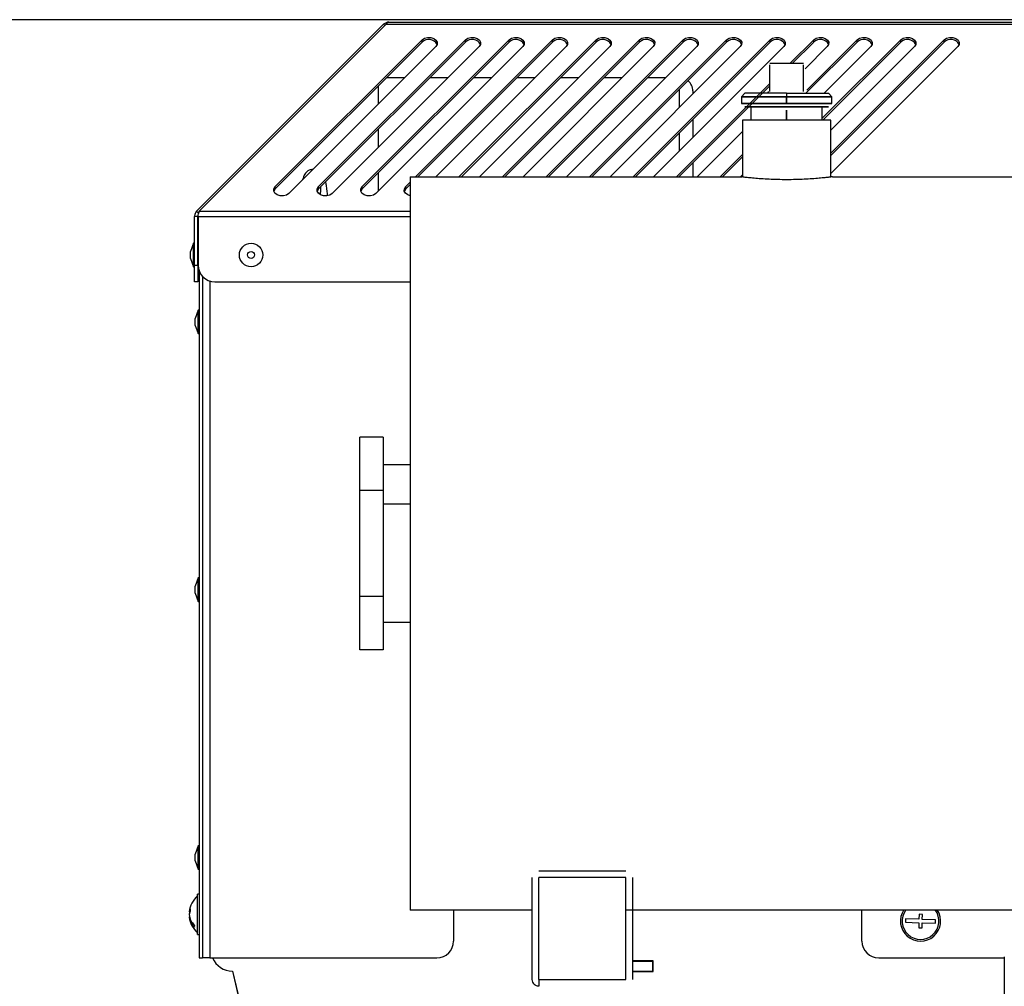
# Model space of a CAD drawing. Units: millimetres. Extents: x 75 to 12641, y 75 to 8835.
# Drawn here: x 2889 to 3184, y 4243 to 4532 of the extents above; entities that cross this region are included whole.
import ezdxf

# ---------------------------------------------------------------- set-up
doc = ezdxf.new("R2010")
doc.units = ezdxf.units.MM
doc.header["$LTSCALE"] = 15
doc.header["$PDSIZE"] = -1
doc.layers.add('WYMIAR', color=8, linetype='Continuous')
doc.styles.add('SLDTEXTSTYLE0', font='TXT', dxfattribs={"width": 0.605})
doc.dimstyles.new('SLDDIMSTYLE1', dxfattribs={"dimtxt": 46.229736, "dimasz": 49.53, "dimexe": 0, "dimexo": 0.0625, "dimgap": 11.557434, "dimtad": 1, "dimdec": 0, "dimrnd": 1e-09, "dimzin": 12, "dimdsep": 46, "dimtxsty": 'SLDTEXTSTYLE0', "dimsah": 1, "dimcen": 0.09, "dimadec": 0, "dimazin": 3, "dimtfac": 1, "dimtdec": 0, "dimtofl": 0, "dimtmove": 0, "dimatfit": 3, "dimfxl": 0, "dimfrac": 2, "dimtolj": 1, "dimtzin": 12, "dimarcsym": 0})

# ---------------------------------------------------------------- blocks, each defined once
blk = doc.blocks.new('_D_29')
at = {"layer": 'Defpoints', "color": 0}
for p in [(2014.01, 4531.96), (3207.51, 4531.96), (3095.51, 1375.66)]:
    blk.add_point(p, dxfattribs=at)
at = {"layer": 'WYMIAR', "color": 0, "lineweight": -2}
for p, q in [((3207.45, 4531.96), (2014.01, 4531.96)), ((2014.01, 1425.19), (2014.01, 4482.43)), ((3095.45, 1375.66), (2014.01, 1375.66))]:
    blk.add_line(p, q, dxfattribs=at)
at = {"layer": 'WYMIAR', "color": 0}
for points in [[(2022.27, 4482.43), (2005.76, 4482.43), (2014.01, 4531.96)], [(2005.76, 1425.19), (2022.27, 1425.19), (2014.01, 1375.66)]]:
    blk.add_solid(points, dxfattribs=at)
at = {"layer": 'WYMIAR', "color": 0, "insert": (1956.23, 2953.81), "char_height": 46.23, "attachment_point": 2, "rotation": 90, "style": 'SLDTEXTSTYLE0'}
blk.add_mtext('\\A1;3156', dxfattribs=at)

msp = doc.modelspace()

# ---------------------------------------------------------------- linework, layer by layer
at = {"lineweight": 25}
for p, q in [((2998.12, 4530.585), (2942.255, 4474.719)), ((2998.898, 4530.585), (2943.032, 4474.719)), ((2998.12, 4530.585), (2998.509, 4530.196)), ((2998.898, 4530.585), (3207.515, 4530.585)), ((2999.676, 4531.229), (3207.515, 4531.229)), ((2965.707, 4482.085), (3009.586, 4525.963)), ((3009.586, 4525.256), (2965.707, 4481.378)), ((3013.668, 4523.922), (2969.79, 4480.043)), ((2978.707, 4482.085), (3022.586, 4525.963)), ((3022.586, 4525.256), (2978.707, 4481.378)), ((3026.668, 4523.922), (2982.79, 4480.043)), ((2991.707, 4482.085), (3035.586, 4525.963)), ((3035.586, 4525.256), (2991.707, 4481.378)), ((3039.668, 4523.922), (2995.79, 4480.043)), ((3007.633, 4485.011), (3048.586, 4525.963)), ((3048.586, 4525.256), (3008.34, 4485.011)), ((3009.586, 4525.256), (3009.586, 4525.963)), ((3052.668, 4523.922), (3013.757, 4485.011)), ((3020.633, 4485.011), (3061.586, 4525.963)), ((3061.586, 4525.256), (3021.34, 4485.011)), ((3022.586, 4525.256), (3022.586, 4525.963)), ((3065.668, 4523.922), (3026.757, 4485.011)), ((3033.633, 4485.011), (3074.586, 4525.963)), ((3074.586, 4525.256), (3034.34, 4485.011)), ((3035.586, 4525.256), (3035.586, 4525.963)), ((3078.668, 4523.922), (3039.757, 4485.011)), ((3046.633, 4485.011), (3087.586, 4525.963)), ((3087.586, 4525.256), (3047.34, 4485.011)), ((3048.586, 4525.256), (3048.586, 4525.963)), ((3091.668, 4523.922), (3052.757, 4485.011)), ((3059.633, 4485.011), (3100.586, 4525.963)), ((3100.586, 4525.256), (3060.34, 4485.011)), ((3061.586, 4525.256), (3061.586, 4525.963)), ((3104.668, 4523.922), (3065.757, 4485.011)), ((3072.633, 4485.011), (3113.586, 4525.963)), ((3113.586, 4525.256), (3073.34, 4485.011)), ((3074.586, 4525.256), (3074.586, 4525.963)), ((3117.668, 4523.922), (3078.757, 4485.011)), ((3087.586, 4525.256), (3087.586, 4525.963)), ((3100.586, 4525.256), (3100.586, 4525.963)), ((3113.586, 4525.256), (3113.586, 4525.963)), ((3119.583, 4518.961), (3126.586, 4525.963)), ((3126.586, 4525.256), (3120.29, 4518.961)), ((3130.668, 4523.922), (3124.015, 4517.268)), ((3139.586, 4525.256), (3124.29, 4509.961)), ((3124.562, 4510.939), (3139.586, 4525.963)), ((3126.586, 4525.256), (3126.586, 4525.963)), ((3129.165, 4502.542), (3152.586, 4525.963)), ((3152.586, 4525.256), (3129.29, 4501.961)), ((3143.668, 4523.922), (3129.707, 4509.961)), ((3131.715, 4492.092), (3165.586, 4525.963)), ((3165.586, 4525.256), (3131.715, 4491.385)), ((3169.668, 4523.922), (3131.715, 4485.968)), ((3156.668, 4523.922), (3131.715, 4498.968)), ((3139.586, 4525.256), (3139.586, 4525.963)), ((3152.586, 4525.256), (3152.586, 4525.963)), ((3165.586, 4525.256), (3165.586, 4525.963)), ((3113.515, 4518.961), (3123.515, 4518.961)), ((3113.515, 4510.461), (3113.515, 4518.461)), ((3123.515, 4510.461), (3123.515, 4518.461)), ((2996.515, 4512.185), (2996.515, 4506.768)), ((2998.99, 4514.661), (3004.407, 4514.661)), ((3011.99, 4514.661), (3017.407, 4514.661)), ((3024.99, 4514.661), (3030.407, 4514.661)), ((3037.99, 4514.661), (3043.407, 4514.661)), ((3050.99, 4514.661), (3056.407, 4514.661)), ((3063.99, 4514.661), (3069.407, 4514.661)), ((3076.99, 4514.661), (3082.407, 4514.661)), ((3085.633, 4485.011), (3113.515, 4512.892)), ((3113.515, 4512.185), (3086.34, 4485.011)), ((3086.515, 4505.768), (3086.515, 4511.185)), ((3090.515, 4510.661), (3090.515, 4509.768)), ((3106.02, 4509.966), (3105.01, 4508.956)), ((3118.515, 4509.961), (3118.515, 4508.961)), ((3132.02, 4508.956), (3131.01, 4509.966)), ((3105.015, 4508.961), (3105.015, 4506.961)), ((3118.515, 4506.961), (3118.515, 4508.961)), ((3118.515, 4508.961), (3118.515, 4506.961)), ((3132.015, 4506.961), (3132.015, 4508.961)), ((3107.865, 4505.961), (3107.865, 4501.961)), ((3118.515, 4504.961), (3118.515, 4501.961)), ((3118.515, 4501.961), (3118.515, 4504.961)), ((3129.165, 4501.961), (3129.165, 4505.961)), ((3090.515, 4502.185), (3090.515, 4496.768)), ((3105.315, 4501.961), (3105.315, 4484.95)), ((3131.715, 4484.95), (3131.715, 4501.961)), ((2996.515, 4499.185), (2996.515, 4493.768)), ((3086.515, 4492.768), (3086.515, 4498.185)), ((3105.315, 4498.568), (3091.757, 4485.011)), ((3098.633, 4485.011), (3105.315, 4491.692)), ((3090.515, 4489.185), (3090.515, 4485.081)), ((3105.315, 4490.985), (3099.34, 4485.011)), ((2996.515, 4486.185), (2996.515, 4480.768)), ((3004.707, 4482.085), (3006.015, 4483.392)), ((3006.015, 4482.685), (3004.707, 4481.378)), ((3006.015, 4485.011), (3104.815, 4485.011)), ((3086.515, 4485.016), (3086.515, 4485.185)), ((3105.315, 4485.568), (3104.757, 4485.011)), ((3104.815, 4485.011), (3105.078, 4484.978)), ((3132.215, 4485.011), (3190.765, 4485.011)), ((2965.707, 4481.378), (2965.707, 4482.085)), ((2978.707, 4481.378), (2978.707, 4482.085)), ((2991.707, 4481.378), (2991.707, 4482.085)), ((3004.707, 4481.378), (3004.707, 4482.085)), ((2942.962, 4474.012), (2942.255, 4474.719)), ((2943.032, 4474.719), (3006.015, 4474.719)), ((2942.61, 4473.163), (2941.61, 4473.163)), ((2941.61, 4458.661), (2941.61, 4473.163)), ((2942.61, 4458.661), (2942.61, 4473.163)), ((2942.681, 4473.163), (2942.681, 4458.661)), ((2942.681, 4473.163), (3006.015, 4473.163)), ((2941.31, 4465.161), (2940.41, 4462.688)), ((2941.61, 4465.161), (2941.31, 4465.161)), ((2941.31, 4458.161), (2941.31, 4465.161)), ((2940.41, 4460.633), (2940.41, 4462.688)), ((2942.681, 4463.661), (2942.61, 4463.661)), ((2940.41, 4460.633), (2941.31, 4458.161)), ((2942.61, 4459.661), (2942.681, 4459.661)), ((2941.31, 4458.161), (2941.61, 4458.161)), ((2941.61, 4458.661), (2942.61, 4458.661)), ((2941.61, 4453.661), (2941.61, 4458.661)), ((2942.61, 4458.661), (2942.61, 4453.661)), ((2943.015, 4456.865), (2943.015, 4251.661)), ((2942.61, 4453.661), (2941.61, 4453.661)), ((2944.015, 4455.261), (2944.015, 4251.661)), ((2946.215, 4453.88), (2946.215, 4251.661)), ((2947.681, 4453.661), (3006.015, 4453.661)), ((2942.715, 4445.161), (2941.815, 4442.688)), ((2943.015, 4445.161), (2942.715, 4445.161)), ((2942.715, 4443.027), (2942.715, 4445.161)), ((2941.815, 4442.061), (2941.815, 4442.688)), ((2941.815, 4440.633), (2941.815, 4442.061)), ((2942.715, 4438.161), (2942.715, 4443.027)), ((2941.815, 4440.633), (2942.715, 4438.161)), ((2942.715, 4438.161), (2943.015, 4438.161)), ((2991.015, 4391.338), (2991.015, 4407.215)), ((2998.015, 4407.215), (2991.015, 4407.215)), ((2998.015, 4407.215), (2998.015, 4391.338)), ((3006.015, 4398.961), (2998.015, 4398.961)), ((2998.015, 4391.338), (2991.015, 4391.338)), ((2991.015, 4359.583), (2991.015, 4391.338)), ((2998.015, 4391.338), (2998.015, 4359.583)), ((3006.015, 4387.211), (2998.015, 4387.211)), ((2942.715, 4365.161), (2941.815, 4362.688)), ((2943.015, 4365.161), (2942.715, 4365.161)), ((2942.715, 4363.027), (2942.715, 4365.161)), ((2941.815, 4362.061), (2941.815, 4362.688)), ((2942.715, 4358.161), (2942.715, 4363.027)), ((2941.815, 4360.633), (2941.815, 4362.061)), ((2941.815, 4360.633), (2942.715, 4358.161)), ((2991.015, 4343.706), (2991.015, 4359.583)), ((2998.015, 4359.583), (2991.015, 4359.583)), ((2998.015, 4359.583), (2998.015, 4343.706)), ((2942.715, 4358.161), (2943.015, 4358.161)), ((2998.015, 4351.961), (3006.015, 4351.961)), ((2998.015, 4343.706), (2991.015, 4343.706)), ((2942.715, 4285.161), (2941.815, 4282.688)), ((2941.815, 4282.061), (2941.815, 4282.688)), ((2943.015, 4285.161), (2942.715, 4285.161)), ((2942.715, 4283.027), (2942.715, 4285.161)), ((2942.715, 4278.161), (2942.715, 4283.027)), ((2941.815, 4280.633), (2941.815, 4282.061)), ((2941.815, 4280.633), (2942.715, 4278.161)), ((2942.715, 4278.161), (2943.015, 4278.161)), ((3044.515, 4277.661), (3070.515, 4277.661)), ((3042.515, 4245.161), (3042.515, 4275.661)), ((3044.515, 4245.161), (3044.515, 4275.661)), ((3070.515, 4275.661), (3044.515, 4275.661)), ((3070.515, 4245.161), (3070.515, 4275.661)), ((3072.515, 4245.161), (3072.515, 4275.661)), ((2943.015, 4270.661), (2942.515, 4270.661)), ((2942.515, 4258.661), (2942.515, 4270.661)), ((2940.257, 4265.362), (2940.049, 4265.362)), ((3042.515, 4265.911), (3006.015, 4265.911)), ((3019.015, 4265.911), (3019.015, 4256.661)), ((3190.765, 4265.911), (3070.515, 4265.911)), ((3141.015, 4256.661), (3141.015, 4265.911)), ((2940.049, 4264.752), (2940.061, 4264.661)), ((2940.076, 4264.752), (2940.049, 4264.752)), ((2940.143, 4263.959), (2940.049, 4263.959)), ((3154.031, 4263.288), (3154.002, 4262.289)), ((3154.002, 4262.289), (3158.001, 4262.175)), ((3158.029, 4263.175), (3154.031, 4263.288)), ((3158.001, 4262.175), (3157.958, 4260.676)), ((3158.072, 4264.674), (3158.029, 4263.175)), ((3159.071, 4264.645), (3158.072, 4264.674)), ((3158.957, 4260.647), (3159, 4262.146)), ((3159, 4262.146), (3162.999, 4262.033)), ((3159.029, 4263.146), (3159.071, 4264.645)), ((3163.027, 4263.032), (3159.029, 4263.146)), ((3162.999, 4262.033), (3163.027, 4263.032)), ((3157.958, 4260.676), (3158.957, 4260.647)), ((2942.515, 4258.661), (2943.015, 4258.661)), ((2943.015, 4251.661), (2944.015, 4251.661)), ((2946.215, 4251.661), (2944.015, 4251.661)), ((2946.215, 4251.661), (3014.015, 4251.661)), ((3078.615, 4250.761), (3072.515, 4250.761)), ((3072.515, 4250.661), (3078.515, 4250.661)), ((3078.515, 4247.661), (3078.515, 4250.661)), ((3078.615, 4250.661), (3078.515, 4250.661)), ((3078.615, 4247.561), (3078.615, 4250.761)), ((3146.015, 4251.661), (3183.515, 4251.661)), ((3183.515, 4251.971), (3183.515, 4186.961)), ((2952.949, 4247.661), (2961.565, 4211.32)), ((2952.966, 4247.661), (2952.949, 4247.661)), ((2952.966, 4247.661), (2967.355, 4186.961)), ((3072.515, 4247.661), (3078.515, 4247.661)), ((3072.515, 4247.561), (3078.615, 4247.561)), ((3078.615, 4247.661), (3078.515, 4247.661)), ((3044.515, 4245.161), (3070.515, 4245.161))]:
    msp.add_line(p, q, dxfattribs=at)
at = {"lineweight": 25, "flags": 128}
for points in [[(3009.586, 4525.963), (3010.294, 4526.438), (3011.204, 4526.685), (3012.18, 4526.667), (3013.071, 4526.386), (3013.742, 4525.886), (3014.091, 4525.242), (3014.065, 4524.552), (3013.668, 4523.922)], [(3022.586, 4525.963), (3023.294, 4526.438), (3024.204, 4526.685), (3025.18, 4526.667), (3026.071, 4526.386), (3026.742, 4525.886), (3027.091, 4525.242), (3027.065, 4524.552), (3026.668, 4523.922)], [(3035.586, 4525.963), (3036.294, 4526.438), (3037.204, 4526.685), (3038.18, 4526.667), (3039.071, 4526.386), (3039.742, 4525.886), (3040.091, 4525.242), (3040.065, 4524.552), (3039.668, 4523.922)], [(3048.586, 4525.963), (3049.294, 4526.438), (3050.204, 4526.685), (3051.18, 4526.667), (3052.071, 4526.386), (3052.742, 4525.886), (3053.091, 4525.242), (3053.065, 4524.552), (3052.668, 4523.922)], [(3061.586, 4525.963), (3062.294, 4526.438), (3063.204, 4526.685), (3064.18, 4526.667), (3065.071, 4526.386), (3065.742, 4525.886), (3066.091, 4525.242), (3066.065, 4524.552), (3065.668, 4523.922)], [(3074.586, 4525.963), (3075.294, 4526.438), (3076.204, 4526.685), (3077.18, 4526.667), (3078.071, 4526.386), (3078.742, 4525.886), (3079.091, 4525.242), (3079.065, 4524.552), (3078.668, 4523.922)], [(3087.586, 4525.963), (3088.294, 4526.438), (3089.204, 4526.685), (3090.18, 4526.667), (3091.071, 4526.386), (3091.742, 4525.886), (3092.091, 4525.242), (3092.065, 4524.552), (3091.668, 4523.922)], [(3100.586, 4525.963), (3101.294, 4526.438), (3102.204, 4526.685), (3103.18, 4526.667), (3104.071, 4526.386), (3104.742, 4525.886), (3105.091, 4525.242), (3105.065, 4524.552), (3104.668, 4523.922)], [(3113.586, 4525.963), (3114.294, 4526.438), (3115.204, 4526.685), (3116.18, 4526.667), (3117.071, 4526.386), (3117.742, 4525.886), (3118.091, 4525.242), (3118.065, 4524.552), (3117.668, 4523.922)], [(3126.586, 4525.963), (3127.294, 4526.438), (3128.204, 4526.685), (3129.18, 4526.667), (3130.071, 4526.386), (3130.742, 4525.886), (3131.091, 4525.242), (3131.065, 4524.552), (3130.668, 4523.922)], [(3139.586, 4525.963), (3140.294, 4526.438), (3141.204, 4526.685), (3142.18, 4526.667), (3143.071, 4526.386), (3143.742, 4525.886), (3144.091, 4525.242), (3144.065, 4524.552), (3143.668, 4523.922)], [(3152.586, 4525.963), (3153.294, 4526.438), (3154.204, 4526.685), (3155.18, 4526.667), (3156.071, 4526.386), (3156.742, 4525.886), (3157.091, 4525.242), (3157.065, 4524.552), (3156.668, 4523.922)], [(3165.586, 4525.963), (3166.294, 4526.438), (3167.204, 4526.685), (3168.18, 4526.667), (3169.071, 4526.386), (3169.742, 4525.886), (3170.091, 4525.242), (3170.065, 4524.552), (3169.668, 4523.922)], [(2969.79, 4480.043), (2969.082, 4479.569), (2968.171, 4479.322), (2967.196, 4479.34), (2966.305, 4479.621), (2965.634, 4480.121), (2965.285, 4480.765), (2965.31, 4481.455), (2965.707, 4482.085)], [(2965.707, 4481.378), (2965.31, 4480.748), (2965.299, 4480.71)], [(2982.79, 4480.043), (2982.082, 4479.569), (2981.171, 4479.322), (2980.196, 4479.34), (2979.305, 4479.621), (2978.634, 4480.121), (2978.285, 4480.765), (2978.31, 4481.455), (2978.707, 4482.085)], [(2978.707, 4481.378), (2978.31, 4480.748), (2978.299, 4480.71)], [(2995.79, 4480.043), (2995.082, 4479.569), (2994.171, 4479.322), (2993.196, 4479.34), (2992.305, 4479.621), (2991.634, 4480.121), (2991.285, 4480.765), (2991.31, 4481.455), (2991.707, 4482.085)], [(2991.707, 4481.378), (2991.31, 4480.748), (2991.299, 4480.71)], [(3006.005, 4479.376), (3005.305, 4479.621), (3004.634, 4480.121), (3004.285, 4480.765), (3004.31, 4481.455), (3004.707, 4482.085)], [(3004.707, 4481.378), (3004.31, 4480.748), (3004.299, 4480.71)], [(2940.143, 4265.362), (2940.106, 4265.18), (2940.049, 4264.752)]]:
    msp.add_lwpolyline(points, dxfattribs=at)
at = {"lineweight": 25}
for radius in [3.5, 1.027]:
    msp.add_circle((2958.515, 4461.661), radius, dxfattribs=at)
for centre, radius, start, end in [((3011.584, 4523.259), 2.825, 28.08262, 135.01915), ((3024.584, 4523.259), 2.825, 28.08262, 135.01915), ((3037.584, 4523.259), 2.825, 28.08262, 135.01915), ((3050.584, 4523.259), 2.825, 28.08262, 135.01915), ((3063.584, 4523.259), 2.825, 28.08262, 135.01915), ((3076.584, 4523.259), 2.825, 28.08262, 135.01915), ((3089.584, 4523.259), 2.825, 28.08262, 135.01915), ((3102.584, 4523.259), 2.825, 28.08262, 135.01915), ((3115.584, 4523.259), 2.825, 28.08262, 135.01915), ((3128.584, 4523.259), 2.825, 28.08262, 135.01915), ((3141.584, 4523.259), 2.825, 28.08262, 135.01915), ((3154.584, 4523.259), 2.825, 28.08262, 135.01915), ((3167.584, 4523.259), 2.825, 28.08262, 135.01915), ((3086.515, 4510.661), 4, 0, 50.31811), ((2947.681, 4458.661), 5, 180, 270), ((2947.315, 4264.661), 7.3, 131.11209, 173.5537), ((2942.959, 4265.021), 2.93, 154.62619, 173.32564), ((2942.959, 4264.229), 2.93, 154.62619, 173.32564), ((2944.706, 4265.881), 4.412, 174.84772, 185.15228), ((3158.515, 4262.661), 6, 146.43965, 33.47068), ((3158.515, 4262.661), 5.5, 143.00386, 37.08919), ((2945.174, 4265.1), 5.153, 185.91345, 225.89931), ((2945.174, 4264.49), 5.153, 185.91345, 225.89931), ((2947.315, 4264.661), 7.3, 186.4463, 228.88791), ((2943.714, 4261.095), 2.147, 171.83317, 188.16683), ((3014.015, 4256.661), 5, 270, 0), ((3146.015, 4256.661), 5, 180, 270), ((2953.015, 4254.16), 6.5, 202.61816, 269.57558)]:
    msp.add_arc(centre, radius, start, end, dxfattribs=at)
for points in [[(2999.676, 4531.229), (2999.385, 4531.199), (2998.802, 4531.139), (2998.347, 4530.769), (2998.12, 4530.585)], [(3118.515, 4509.961), (3117.696, 4509.961), (3116.06, 4509.961), (3113.7, 4509.961), (3111.525, 4509.961), (3109.619, 4509.961), (3108.053, 4509.961), (3106.897, 4509.961), (3106.154, 4509.961), (3106.061, 4509.961), (3106.015, 4509.961)], [(3113.015, 4510.461), (3113.007, 4510.395), (3112.992, 4510.264), (3112.876, 4510.099), (3112.711, 4509.983), (3112.58, 4509.968), (3112.515, 4509.961)], [(3118.515, 4509.961), (3119.333, 4509.961), (3120.969, 4509.961), (3123.329, 4509.961), (3125.504, 4509.961), (3127.41, 4509.961), (3128.977, 4509.961), (3130.132, 4509.961), (3130.875, 4509.961), (3130.968, 4509.961), (3131.015, 4509.961)], [(3118.515, 4508.961), (3117.631, 4508.961), (3115.864, 4508.961), (3113.315, 4508.961), (3110.966, 4508.961), (3108.907, 4508.961), (3107.217, 4508.961), (3105.962, 4508.961), (3105.189, 4508.961), (3104.928, 4508.961), (3105.189, 4508.961), (3105.962, 4508.961), (3107.217, 4508.961), (3108.907, 4508.961), (3110.966, 4508.961), (3113.315, 4508.961), (3115.864, 4508.961), (3117.631, 4508.961), (3118.515, 4508.961)], [(3118.515, 4506.961), (3117.631, 4506.961), (3115.864, 4506.961), (3113.315, 4506.961), (3110.966, 4506.961), (3108.907, 4506.961), (3107.217, 4506.961), (3105.962, 4506.961), (3105.189, 4506.961), (3104.928, 4506.961), (3105.189, 4506.961), (3105.962, 4506.961), (3107.217, 4506.961), (3108.907, 4506.961), (3110.966, 4506.961), (3113.315, 4506.961), (3115.864, 4506.961), (3117.631, 4506.961), (3118.515, 4506.961)], [(3118.515, 4508.961), (3119.398, 4508.961), (3121.165, 4508.961), (3123.714, 4508.961), (3126.063, 4508.961), (3128.122, 4508.961), (3129.812, 4508.961), (3131.067, 4508.961), (3131.841, 4508.961), (3132.102, 4508.961), (3131.841, 4508.961), (3131.067, 4508.961), (3129.812, 4508.961), (3128.122, 4508.961), (3126.063, 4508.961), (3123.714, 4508.961), (3121.165, 4508.961), (3119.398, 4508.961), (3118.515, 4508.961)], [(3118.515, 4506.961), (3119.398, 4506.961), (3121.165, 4506.961), (3123.714, 4506.961), (3126.063, 4506.961), (3128.122, 4506.961), (3129.812, 4506.961), (3131.067, 4506.961), (3131.841, 4506.961), (3132.102, 4506.961), (3131.841, 4506.961), (3131.067, 4506.961), (3129.812, 4506.961), (3128.122, 4506.961), (3126.063, 4506.961), (3123.714, 4506.961), (3121.165, 4506.961), (3119.398, 4506.961), (3118.515, 4506.961)], [(3118.515, 4505.961), (3116.879, 4505.961), (3113.607, 4505.961), (3109.446, 4505.961), (3106.665, 4505.961), (3105.689, 4505.961), (3106.665, 4505.961), (3109.446, 4505.961), (3113.607, 4505.961), (3116.879, 4505.961), (3118.515, 4505.961)], [(3118.515, 4505.961), (3120.151, 4505.961), (3123.423, 4505.961), (3127.584, 4505.961), (3130.364, 4505.961), (3131.34, 4505.961), (3130.364, 4505.961), (3127.584, 4505.961), (3123.423, 4505.961), (3120.151, 4505.961), (3118.515, 4505.961)], [(3131.715, 4501.961), (3131.665, 4501.961), (3131.567, 4501.961), (3130.782, 4501.961), (3129.562, 4501.961), (3127.908, 4501.961), (3125.896, 4501.961), (3123.599, 4501.961), (3121.106, 4501.961), (3118.515, 4501.961), (3115.923, 4501.961), (3113.431, 4501.961), (3111.134, 4501.961), (3109.121, 4501.961), (3107.467, 4501.961), (3106.247, 4501.961), (3105.462, 4501.961), (3105.364, 4501.961), (3105.315, 4501.961)], [(3006.015, 4485.011), (3006.015, 4484.909), (3006.015, 4484.705), (3006.015, 4483.066), (3006.015, 4480.465), (3006.015, 4476.833), (3006.015, 4472.231), (3006.015, 4466.694), (3006.015, 4460.28), (3006.015, 4453.049), (3006.015, 4445.07), (3006.015, 4436.421), (3006.015, 4427.185), (3006.015, 4417.451), (3006.015, 4407.312), (3006.015, 4396.867), (3006.015, 4386.216), (3006.015, 4375.461), (3006.015, 4364.705), (3006.015, 4354.054), (3006.015, 4343.609), (3006.015, 4333.47), (3006.015, 4323.736), (3006.015, 4314.5), (3006.015, 4305.851), (3006.015, 4297.872), (3006.015, 4290.641), (3006.015, 4284.227), (3006.015, 4278.69), (3006.015, 4274.088), (3006.015, 4270.456), (3006.015, 4267.855), (3006.015, 4266.216), (3006.015, 4266.012), (3006.015, 4265.911)], [(3044.515, 4243.161), (3044.253, 4243.191), (3043.728, 4243.251), (3043.067, 4243.713), (3042.605, 4244.374), (3042.545, 4244.898), (3042.515, 4245.161)], [(3044.515, 4245.161), (3044.515, 4244.898), (3044.515, 4244.374), (3044.515, 4243.713), (3044.515, 4243.251), (3044.515, 4243.191), (3044.515, 4243.161)]]:
    msp.add_open_spline(points, degree=3, dxfattribs=at)
for points, knots in [([(2998.898, 4530.585), (2998.998, 4530.748), (2999.198, 4531.077), (2999.475, 4531.218), (2999.641, 4531.227), (2999.676, 4531.229)], [0, 0, 0, 0, 0.4381149, 0.8808602, 1, 1, 1, 1]), ([(2976.952, 4487.206), (2976.574, 4487.145), (2975.742, 4487.011), (2975.202, 4486.527), (2974.593, 4485.911), (2974.172, 4485.106), (2973.992, 4484.45), (2973.915, 4484.169)], [0, 0, 0, 0, 0.1195818, 0.2624116, 0.4181675, 0.7503029, 1, 1, 1, 1]), ([(2981.4, 4479.387), (2981.352, 4479.898), (2981.24, 4481.069), (2981.053, 4482.448), (2980.902, 4483.168), (2980.832, 4483.503)], [0, 0, 0, 0, 0.2925547, 0.6710909, 1, 1, 1, 1]), ([(3118.515, 4484.15), (3117.618, 4484.157), (3115.821, 4484.17), (3113.235, 4484.27), (3110.851, 4484.412), (3108.765, 4484.581), (3107.049, 4484.75), (3105.783, 4484.892), (3104.967, 4484.991), (3104.865, 4485.004), (3104.815, 4485.011)], [0, 0, 0, 0, 0.1249351, 0.2502067, 0.374839, 0.5002032, 0.6249369, 0.7501138, 0.8752615, 1, 1, 1, 1]), ([(3132.215, 4485.011), (3132.163, 4485.004), (3132.06, 4484.991), (3131.241, 4484.891), (3129.974, 4484.75), (3128.257, 4484.581), (3126.173, 4484.412), (3123.79, 4484.27), (3121.206, 4484.17), (3119.411, 4484.157), (3118.515, 4484.15)], [0, 0, 0, 0, 0.1255013, 0.2505552, 0.375559, 0.5002118, 0.6254562, 0.7500004, 0.8751884, 1, 1, 1, 1]), ([(2979.285, 4479.639), (2979.288, 4479.764), (2979.302, 4480.404), (2979.358, 4481.211), (2979.43, 4481.941), (2979.382, 4482.047), (2979.37, 4482.072)], [0, 0, 0, 0, 0.0998027, 0.5129667, 0.8847226, 1, 1, 1, 1]), ([(2942.255, 4474.719), (2942.094, 4474.523), (2941.774, 4474.13), (2941.623, 4473.556), (2941.612, 4473.234), (2941.61, 4473.163)], [0, 0, 0, 0, 0.4381352, 0.8763045, 1, 1, 1, 1]), ([(2942.681, 4473.163), (2942.732, 4473.416), (2942.835, 4473.92), (2942.952, 4474.433), (2943.018, 4474.667), (2943.032, 4474.719)], [0, 0, 0, 0, 0.4381352, 0.8763045, 1, 1, 1, 1])]:
    msp.add_open_spline(points, degree=3, knots=knots, dxfattribs=at)

# ---------------------------------------------------------------- dimensions: what is measured, and where the dimension line sits
at = {"layer": 'WYMIAR'}
dim = msp.add_linear_dim(base=(2014.015, 4531.961), p1=(3095.515, 1375.661), p2=(3207.515, 4531.961), angle=90, dimstyle='SLDDIMSTYLE1', dxfattribs=at)
dim.commit()
dim.dimension.update_dxf_attribs({"geometry": '_D_29', "text_midpoint": (2014.015, 2953.811), "dimtype": 160})

doc.saveas('drawing.dxf')
